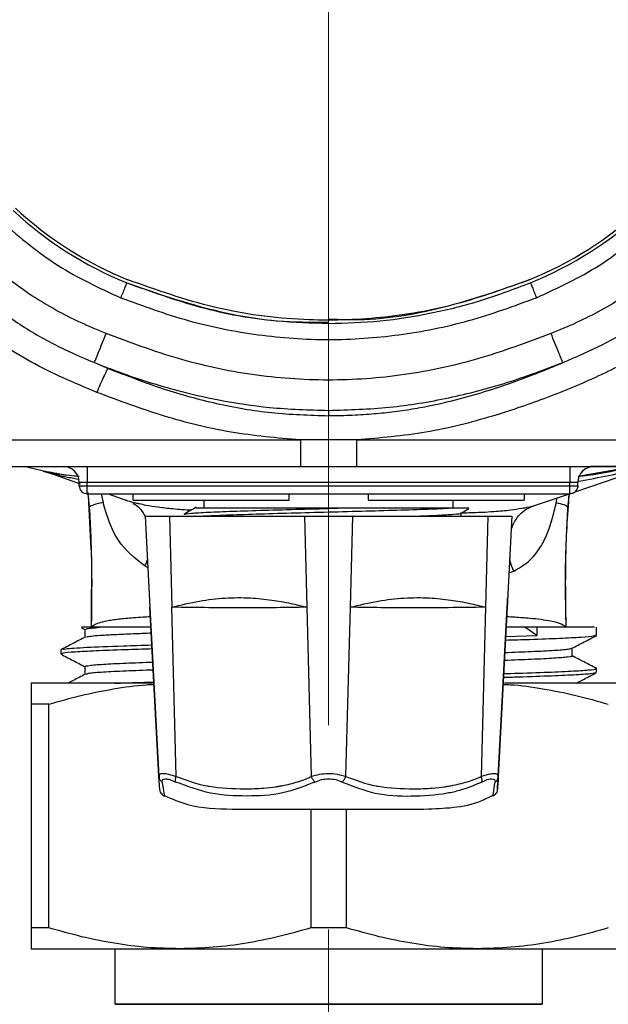
# Model space of a CAD drawing. Units: millimetres. Extents: x 10 to 416, y 10 to 287.
# Drawn here: x 87 to 105, y 95 to 126 of the extents above; entities that cross this region are included whole.
import ezdxf

# ---------------------------------------------------------------- set-up
doc = ezdxf.new("R2010")
doc.units = ezdxf.units.MM
doc.linetypes.add('CENTERX2', pattern=[20.32, 12.7, -2.54, 2.54, -2.54])

msp = doc.modelspace()

# ---------------------------------------------------------------- linework, layer by layer
at = {"color": 7, "linetype": 'CENTERX2', "lineweight": 18, "ltscale": 2.5}
msp.add_line((96.578, 52.962), (96.578, 186.696), dxfattribs=at)
at = {"color": 7, "linetype": 'Continuous', "lineweight": 25}
for p, q in [((102.814, 117.599), (102.814, 117.599)), ((90.302, 117.506), (90.302, 117.506)), ((96.583, 116.344), (96.583, 116.344)), ((89.296, 115.025), (89.722, 114.847)), ((96.577, 113.542), (96.577, 113.377)), ((85.577, 112.621), (95.699, 112.621)), ((97.455, 112.621), (95.699, 112.621)), ((97.455, 112.621), (107.577, 112.621)), ((85.577, 111.798), (95.699, 111.798)), ((95.699, 111.798), (97.455, 111.798)), ((97.455, 111.798), (107.577, 111.798)), ((104.24, 111.012), (106.567, 111.803)), ((104.331, 111.494), (106.044, 111.805)), ((104.727, 111.805), (107.577, 111.805)), ((104.827, 111.798), (104.827, 111.798)), ((87.7, 111.651), (88.046, 111.552)), ((87.937, 111.601), (88.106, 111.538)), ((88.046, 111.552), (88.856, 111.26)), ((89.077, 111.298), (88.827, 111.298)), ((88.827, 111.198), (88.827, 111.298)), ((88.827, 111.198), (89.077, 111.198)), ((104.077, 111.298), (89.077, 111.298)), ((89.077, 111.198), (89.077, 111.298)), ((89.077, 111.198), (104.077, 111.198)), ((104.327, 111.298), (104.077, 111.298)), ((104.077, 111.198), (104.077, 111.298)), ((104.077, 111.198), (104.327, 111.198)), ((104.327, 111.299), (104.327, 111.298)), ((104.327, 111.198), (104.327, 111.299)), ((104.327, 111.198), (104.327, 111.298)), ((89.077, 110.948), (104.077, 110.948)), ((89.1, 110.889), (89.188, 109.236)), ((89.1, 110.889), (89.139, 110.53)), ((89.511, 110.948), (89.567, 110.676)), ((89.724, 110.948), (90.278, 110.748)), ((90.5, 110.749), (90.5, 110.948)), ((95.348, 110.749), (95.348, 110.95)), ((97.806, 110.95), (97.806, 110.749)), ((102.654, 110.948), (102.654, 110.749)), ((102.974, 110.581), (104.065, 110.952)), ((103.65, 110.663), (103.679, 110.82)), ((104.019, 110.526), (104.065, 110.952)), ((89.137, 110.526), (89.139, 110.53)), ((89.137, 110.526), (89.204, 108.856)), ((90.306, 110.74), (90.322, 110.735)), ((90.5, 110.749), (95.348, 110.749)), ((92.702, 110.749), (92.702, 110.502)), ((97.806, 110.749), (102.654, 110.749)), ((100.452, 110.502), (100.452, 110.749)), ((90.877, 110.252), (91.025, 107.423)), ((91.627, 110.252), (91.701, 107.423)), ((91.627, 110.252), (95.827, 110.252)), ((95.827, 110.252), (95.901, 107.423)), ((97.253, 107.423), (97.327, 110.252)), ((97.327, 110.252), (101.527, 110.252)), ((100.702, 110.252), (100.702, 110.353)), ((101.527, 110.252), (101.453, 107.423)), ((102.277, 110.252), (102.129, 107.423)), ((102.277, 110.252), (102.129, 107.423)), ((102.277, 110.252), (102.277, 110.252)), ((89.208, 108.72), (89.193, 106.798)), ((89.204, 108.856), (89.201, 107.102)), ((90.862, 108.706), (90.96, 108.656)), ((102.185, 108.493), (102.332, 108.543)), ((91.025, 107.423), (91.301, 102.163)), ((91.301, 102.163), (91.025, 107.423)), ((91.839, 102.163), (91.701, 107.423)), ((95.901, 107.423), (96.039, 102.163)), ((97.115, 102.163), (97.253, 107.423)), ((101.453, 107.423), (101.315, 102.163)), ((101.853, 102.163), (102.129, 107.423)), ((102.129, 107.423), (101.853, 102.163)), ((89.201, 107.102), (89.196, 106.799)), ((102.68, 106.799), (102.096, 106.799)), ((103.055, 106.548), (102.68, 106.799)), ((103.055, 106.799), (102.68, 106.799)), ((103.055, 106.799), (103.055, 106.548)), ((104.903, 106.548), (104.903, 106.799)), ((88.895, 106.787), (89.003, 106.73)), ((89.003, 106.734), (89.003, 106.49)), ((102.081, 106.518), (103.055, 106.548)), ((88.253, 106.095), (88.253, 105.97)), ((104.153, 105.909), (104.153, 106.153)), ((89.003, 105.58), (89.003, 105.336)), ((104.903, 105.393), (104.903, 105.518)), ((91.104, 105.059), (87.328, 105.059)), ((105.828, 105.059), (102.049, 105.059)), ((87.884, 104.409), (87.328, 104.409)), ((87.328, 104.409), (87.328, 97.458)), ((87.884, 97.458), (87.884, 104.409)), ((91.301, 102.163), (91.317, 102.196)), ((101.836, 102.196), (101.853, 102.163)), ((93.577, 101.152), (99.557, 101.152)), ((96.022, 101.152), (96.022, 97.458)), ((97.134, 97.458), (97.134, 101.152)), ((87.884, 97.458), (87.328, 97.458)), ((97.134, 97.458), (96.022, 97.458)), ((87.328, 96.809), (91.953, 96.809)), ((89.928, 96.809), (89.928, 95.097)), ((91.953, 96.809), (101.203, 96.809)), ((101.203, 96.809), (105.828, 96.809)), ((103.228, 95.097), (103.228, 96.809)), ((89.928, 95.097), (89.953, 95.082)), ((89.928, 95.097), (103.228, 95.097)), ((89.953, 95.082), (103.203, 95.082)), ((103.203, 95.082), (103.228, 95.097))]:
    msp.add_line(p, q, dxfattribs=at)
at = {"color": 7, "linetype": 'Continuous', "lineweight": 25, "flags": 128}
for points in [[(97.455, 111.798), (97.455, 111.813), (97.455, 111.858), (97.455, 111.931), (97.455, 112.031), (97.455, 112.154), (97.455, 112.296), (97.455, 112.453), (97.455, 112.621)], [(89.077, 111.798), (89.077, 111.789), (89.077, 111.76), (89.077, 111.714), (89.077, 111.652), (89.077, 111.576), (89.077, 111.49), (89.077, 111.396), (89.077, 111.298)], [(104.077, 111.798), (104.077, 111.789), (104.077, 111.76), (104.077, 111.714), (104.077, 111.652), (104.077, 111.576), (104.077, 111.49), (104.077, 111.396), (104.077, 111.298)], [(89.077, 110.948), (89.077, 110.952), (89.077, 110.967), (89.077, 110.99), (89.077, 111.021), (89.077, 111.059), (89.077, 111.102), (89.077, 111.149), (89.077, 111.198)], [(104.077, 110.948), (104.077, 110.952), (104.077, 110.967), (104.077, 110.99), (104.077, 111.021), (104.077, 111.059), (104.077, 111.102), (104.077, 111.149), (104.077, 111.198)]]:
    msp.add_lwpolyline(points, dxfattribs=at)
at = {"color": 7, "linetype": 'Continuous', "lineweight": 25}
for centre, radius, start, end in [((94.668, 128.264), 11.61, 227.1464, 247.9095), ((94.668, 128.264), 11.61, 227.1464, 247.9095), ((94.668, 128.264), 11.51, 227.1464, 247.9095), ((98.485, 128.264), 11.51, 292.0905, 312.8536), ((98.485, 128.264), 11.51, 292.0905, 312.8536), ((98.485, 128.264), 11.61, 292.0905, 312.8536), ((88.327, 111.298), 0.5, 0, 90), ((104.827, 111.298), 0.5, 90, 180), ((104.827, 111.298), 0.5, 90, 179.9635), ((89.077, 111.198), 0.25, 180, 270), ((104.077, 111.198), 0.25, 270, 0)]:
    msp.add_arc(centre, radius, start, end, dxfattribs=at)
for points, knots in [([(89.663, 115.931), (89.396, 116.041), (88.862, 116.261), (88.09, 116.651), (87.231, 117.168), (86.31, 117.849), (85.266, 118.821), (84.256, 120.03), (83.312, 121.474), (82.822, 122.516), (82.577, 123.039)], [0, 0, 0, 0, 0.083936, 0.167782, 0.251427, 0.375051, 0.500162, 0.665316, 0.832273, 1, 1, 1, 1]), ([(110.577, 123.039), (110.33, 122.514), (109.838, 121.467), (108.893, 120.022), (107.607, 118.486), (106.28, 117.38), (105.054, 116.646), (104.287, 116.259), (103.757, 116.041), (103.491, 115.931)], [0, 0, 0, 0, 0.168737, 0.336021, 0.500623, 0.750579, 0.833161, 0.916367, 1, 1, 1, 1]), ([(81.972, 122.777), (82.325, 121.947), (82.857, 120.697), (83.862, 119.181), (84.729, 118.112), (85.719, 117.141), (86.825, 116.29), (88.022, 115.573), (88.874, 115.207), (89.296, 115.025)], [0, 0, 0, 0, 0.245212, 0.369645, 0.495039, 0.620601, 0.747169, 0.874965, 1, 1, 1, 1]), ([(103.857, 115.025), (104.276, 115.205), (105.122, 115.568), (106.314, 116.28), (107.421, 117.129), (108.415, 118.101), (109.284, 119.171), (110.292, 120.688), (110.826, 121.942), (111.181, 122.777)], [0, 0, 0, 0, 0.1244, 0.250688, 0.377538, 0.504368, 0.629082, 0.753318, 1, 1, 1, 1]), ([(89.372, 114.102), (88.675, 114.395), (87.277, 114.982), (85.405, 116.289), (83.787, 117.903), (82.98, 119.186), (82.577, 119.828)], [0, 0, 0, 0, 0.248987, 0.499384, 0.749479, 1, 1, 1, 1]), ([(102.814, 117.599), (102.063, 117.326), (100.564, 116.781), (98.199, 116.37), (95.668, 116.3), (93, 116.656), (91.228, 117.284), (90.34, 117.599)], [0, 0, 0, 0, 0.187012, 0.373583, 0.559987, 0.77938, 1, 1, 1, 1]), ([(96.584, 116.384), (96.837, 116.373), (98.027, 116.322), (100.156, 116.67), (101.928, 117.289), (102.814, 117.599)], [0, 0, 0, 0, 0.11888, 0.559053, 1, 1, 1, 1]), ([(90.302, 117.506), (91.059, 117.235), (92.569, 116.694), (94.696, 116.289), (96.042, 116.285), (96.588, 116.284)], [0, 0, 0, 0, 0.37419, 0.746382, 1, 1, 1, 1]), ([(90.302, 117.506), (91.32, 117.152), (92.844, 116.621), (94.972, 116.295), (96.042, 116.261), (96.577, 116.244)], [0, 0, 0, 0, 0.501162, 0.750738, 1, 1, 1, 1]), ([(96.577, 116.244), (97.112, 116.259), (98.184, 116.291), (99.775, 116.546), (101.341, 116.936), (102.347, 117.316), (102.852, 117.506)], [0, 0, 0, 0, 0.249385, 0.499073, 0.749003, 1, 1, 1, 1]), ([(90.114, 117.043), (90.809, 116.789), (92.201, 116.279), (94.377, 115.851), (96.577, 115.69), (98.775, 115.849), (100.951, 116.278), (102.342, 116.788), (103.04, 117.043)], [0, 0, 0, 0, 0.167363, 0.334842, 0.500063, 0.665012, 0.832154, 1, 1, 1, 1]), ([(89.296, 115.025), (89.308, 115.057), (89.334, 115.121), (89.423, 115.339), (89.536, 115.62), (89.621, 115.829), (89.663, 115.931)], [0, 0, 0, 0, 0.2426718, 0.5000013, 0.75733, 1, 1, 1, 1]), ([(103.491, 115.931), (102.746, 115.653), (101.264, 115.098), (98.935, 114.595), (96.566, 114.428), (94.201, 114.599), (91.882, 115.101), (90.406, 115.653), (89.663, 115.931)], [0, 0, 0, 0, 0.167709, 0.333735, 0.501075, 0.667551, 0.832687, 1, 1, 1, 1]), ([(103.857, 115.025), (103.845, 115.055), (103.833, 115.087), (103.805, 115.157), (103.781, 115.218), (103.72, 115.366), (103.617, 115.62), (103.532, 115.829), (103.491, 115.931)], [0, 0, 0, 0, 0.2425694, 0.2519628, 0.3188828, 0.5004725, 0.7575587, 1, 1, 1, 1]), ([(89.296, 115.025), (89.635, 114.895), (90.472, 114.572), (91.763, 114.176), (93.239, 113.835), (94.819, 113.591), (95.963, 113.559), (96.577, 113.542)], [0, 0, 0, 0, 0.146023, 0.360054, 0.541081, 0.75401, 1, 1, 1, 1]), ([(89.722, 114.847), (89.706, 114.822), (89.672, 114.77), (89.587, 114.596), (89.484, 114.368), (89.409, 114.189), (89.372, 114.102)], [0, 0, 0, 0, 0.244413, 0.500129, 0.755212, 1, 1, 1, 1]), ([(89.722, 114.847), (90.29, 114.627), (91.391, 114.198), (93.089, 113.731), (94.812, 113.431), (95.983, 113.395), (96.577, 113.377)], [0, 0, 0, 0, 0.259233, 0.503407, 0.747954, 1, 1, 1, 1]), ([(96.577, 113.377), (96.577, 113.377), (96.58, 113.377), (96.591, 113.377), (96.679, 113.378), (96.833, 113.38), (97.214, 113.389), (97.73, 113.415), (98.388, 113.474), (99.02, 113.557), (99.658, 113.669), (100.693, 113.895), (101.805, 114.228), (102.77, 114.584), (103.259, 114.777), (103.528, 114.886), (103.728, 114.97), (103.822, 115.01), (103.847, 115.021), (103.854, 115.024), (103.856, 115.025), (103.856, 115.025), (103.857, 115.025)], [0, 0, 0, 0, 0.000146, 0.001252, 0.004283, 0.035005, 0.062657, 0.156214, 0.241009, 0.32543, 0.410376, 0.498931, 0.747888, 0.872963, 0.910152, 0.958283, 0.98879, 0.996897, 0.999081, 0.999699, 0.999889, 1, 1, 1, 1]), ([(96.577, 113.542), (97.208, 113.56), (98.463, 113.596), (100.316, 113.907), (102.12, 114.372), (103.278, 114.807), (103.857, 115.025)], [0, 0, 0, 0, 0.252993, 0.503747, 0.752058, 1, 1, 1, 1]), ([(105.625, 114.936), (105.377, 114.81), (104.871, 114.554), (104.08, 114.22), (103.275, 113.901), (102.474, 113.615), (101.263, 113.228), (99.603, 112.808), (98.174, 112.683), (97.455, 112.621)], [0, 0, 0, 0, 0.097575, 0.199396, 0.301286, 0.401648, 0.497915, 0.747382, 1, 1, 1, 1]), ([(95.699, 112.621), (94.978, 112.684), (93.551, 112.809), (91.431, 113.336), (90.07, 113.842), (89.372, 114.102)], [0, 0, 0, 0, 0.331932, 0.65723, 1, 1, 1, 1]), ([(95.699, 112.621), (95.699, 112.512), (95.699, 112.288), (95.699, 112.016), (95.699, 111.832), (95.699, 111.809), (95.699, 111.798)], [0, 0, 0, 0, 0.242269, 0.5, 0.75773, 1, 1, 1, 1]), ([(87.109, 111.805), (87.577, 111.692), (88.142, 111.555), (88.721, 111.505), (88.821, 111.496)], [0, 0, 0, 0, 0.826471, 1, 1, 1, 1]), ([(104.345, 111.497), (104.441, 111.505), (105.016, 111.555), (105.579, 111.692), (106.047, 111.805)], [0, 0, 0, 0, 0.168113, 1, 1, 1, 1]), ([(104.36, 111.341), (104.668, 111.399), (105.295, 111.517), (106.021, 111.677), (106.411, 111.766), (106.546, 111.798), (106.56, 111.802), (106.567, 111.803)], [0, 0, 0, 0, 0.337277, 0.685463, 0.848117, 0.924574, 1, 1, 1, 1]), ([(87.7, 111.651), (87.717, 111.648), (87.743, 111.644), (87.923, 111.616), (87.987, 111.606)], [0, 0, 0, 0, 0.6408717, 1, 1, 1, 1]), ([(87.771, 111.653), (87.773, 111.651), (87.784, 111.644), (87.782, 111.639), (87.762, 111.641), (87.752, 111.643)], [0, 0, 0, 0, 0.14029, 0.555189, 1, 1, 1, 1]), ([(88.419, 111.522), (88.285, 111.548), (88.013, 111.6), (87.841, 111.628), (87.754, 111.642)], [0, 0, 0, 0, 0.492553, 1, 1, 1, 1]), ([(87.789, 111.634), (87.824, 111.626), (87.893, 111.611), (88.107, 111.562), (88.211, 111.538)], [0, 0, 0, 0, 0.511169, 1, 1, 1, 1]), ([(88.046, 111.552), (88.047, 111.551), (88.05, 111.55), (88.084, 111.543), (88.148, 111.53), (88.255, 111.509), (88.416, 111.478), (88.598, 111.443), (88.735, 111.417), (88.808, 111.403), (88.818, 111.401)], [0, 0, 0, 0, 0.098832, 0.20997, 0.31043, 0.47498, 0.646297, 0.824798, 0.975356, 1, 1, 1, 1]), ([(89.137, 110.526), (89.131, 110.603), (89.12, 110.756), (89.108, 110.909), (89.101, 110.985)], [0, 0, 0, 0, 0.502386, 1, 1, 1, 1]), ([(103.963, 106.799), (103.948, 107.491), (103.917, 108.928), (104.01, 110.26), (104.059, 110.95)], [0, 0, 0, 0, 0.4819, 1, 1, 1, 1]), ([(89.567, 110.676), (89.46, 110.654), (89.241, 110.609), (89.173, 110.557), (89.139, 110.53)], [0, 0, 0, 0, 0.48621, 1, 1, 1, 1]), ([(89.139, 110.53), (89.169, 109.93), (89.228, 108.718), (89.208, 107.443), (89.198, 106.801)], [0, 0, 0, 0, 0.495759, 1, 1, 1, 1]), ([(90.862, 108.706), (90.56, 108.943), (89.951, 109.42), (89.696, 110.256), (89.567, 110.676)], [0, 0, 0, 0, 0.496844, 1, 1, 1, 1]), ([(90.306, 110.74), (90.302, 110.741), (90.292, 110.744), (90.283, 110.747), (90.278, 110.748)], [0, 0, 0, 0, 0.500399, 1, 1, 1, 1]), ([(90.322, 110.735), (90.404, 110.712), (90.518, 110.679), (90.648, 110.652), (90.684, 110.645)], [0, 0, 0, 0, 0.726497, 1, 1, 1, 1]), ([(90.496, 110.651), (90.51, 110.645), (90.602, 110.604), (90.74, 110.471), (90.834, 110.318), (90.879, 110.246)], [0, 0, 0, 0, 0.0844364, 0.5665154, 1, 1, 1, 1]), ([(90.684, 110.645), (90.755, 110.63), (90.946, 110.587), (91.292, 110.536), (91.758, 110.481), (92.117, 110.458), (92.313, 110.446)], [0, 0, 0, 0, 0.144133, 0.387966, 0.665699, 1, 1, 1, 1]), ([(92.106, 110.307), (92.097, 110.309), (92.054, 110.322), (92.282, 110.346), (92.788, 110.377), (93.576, 110.408), (94.563, 110.439), (95.689, 110.471), (96.477, 110.491), (96.871, 110.502)], [0, 0, 0, 0, 0.039837, 0.199864, 0.359891, 0.519918, 0.679946, 0.839973, 1, 1, 1, 1]), ([(92.459, 110.53), (92.396, 110.494), (92.27, 110.421), (92.144, 110.348), (92.081, 110.312)], [0, 0, 0, 0, 0.499981, 1, 1, 1, 1]), ([(96.871, 110.502), (96.536, 110.502), (95.867, 110.502), (94.911, 110.502), (94.057, 110.502), (93.35, 110.502), (92.812, 110.502), (92.502, 110.502), (92.374, 110.502), (92.411, 110.502), (92.411, 110.502)], [0, 0, 0, 0, 0.1451399, 0.2906936, 0.4348421, 0.5762325, 0.7169992, 0.8582689, 0.9982331, 1, 1, 1, 1]), ([(100.932, 110.502), (100.939, 110.502), (100.962, 110.502), (100.773, 110.502), (100.47, 110.502), (100.319, 110.502)], [0, 0, 0, 0, 0.1720262, 0.5866749, 1, 1, 1, 1]), ([(100.695, 110.349), (100.758, 110.385), (100.84, 110.432), (100.921, 110.479), (100.939, 110.49)], [0, 0, 0, 0, 0.777147, 1, 1, 1, 1]), ([(100.713, 110.359), (100.791, 110.36), (101.139, 110.366), (101.65, 110.392), (102.194, 110.438), (102.469, 110.483), (102.58, 110.501)], [0, 0, 0, 0, 0.114996, 0.509381, 0.800676, 1, 1, 1, 1]), ([(102.255, 109.836), (102.289, 109.926), (102.358, 110.106), (102.525, 110.319), (102.668, 110.448), (102.76, 110.491), (102.773, 110.497)], [0, 0, 0, 0, 0.311035, 0.619211, 0.944375, 1, 1, 1, 1]), ([(102.332, 108.543), (102.492, 108.638), (102.828, 108.836), (103.101, 109.18), (103.269, 109.48), (103.362, 109.681), (103.45, 109.909), (103.551, 110.227), (103.612, 110.495), (103.65, 110.663)], [0, 0, 0, 0, 0.22309, 0.467981, 0.552679, 0.638678, 0.725955, 0.827573, 1, 1, 1, 1]), ([(102.58, 110.501), (102.612, 110.506), (102.753, 110.526), (102.877, 110.557), (102.974, 110.581)], [0, 0, 0, 0, 0.223703, 1, 1, 1, 1]), ([(102.773, 110.497), (102.812, 110.518), (102.877, 110.553), (102.946, 110.572), (102.974, 110.58)], [0, 0, 0, 0, 0.601382, 1, 1, 1, 1]), ([(104.019, 110.526), (103.991, 110.552), (103.935, 110.602), (103.743, 110.643), (103.65, 110.663)], [0, 0, 0, 0, 0.515046, 1, 1, 1, 1]), ([(103.96, 106.799), (103.954, 107.214), (103.944, 107.874), (103.948, 108.716), (103.96, 109.257), (103.979, 109.849), (104.002, 110.241), (104.019, 110.526)], [0, 0, 0, 0, 0.325183, 0.517081, 0.673888, 0.763213, 1, 1, 1, 1]), ([(99.238, 110.252), (99.497, 110.262), (100.015, 110.283), (100.483, 110.314), (100.708, 110.337), (100.683, 110.348), (100.68, 110.35)], [0, 0, 0, 0, 0.318577, 0.637154, 0.955731, 1, 1, 1, 1]), ([(102.332, 108.543), (102.294, 108.637), (102.238, 108.775), (102.216, 108.921), (102.21, 108.968)], [0, 0, 0, 0, 0.682029, 1, 1, 1, 1]), ([(90.946, 108.923), (90.944, 108.914), (90.933, 108.861), (90.9, 108.79), (90.872, 108.729), (90.862, 108.706)], [0, 0, 0, 0, 0.126343, 0.686221, 1, 1, 1, 1]), ([(91.701, 107.423), (91.986, 107.492), (92.533, 107.625), (93.353, 107.722), (94.108, 107.727), (94.789, 107.658), (95.374, 107.554), (95.734, 107.465), (95.901, 107.423)], [0, 0, 0, 0, 0.207523, 0.397713, 0.583668, 0.741146, 0.879641, 1, 1, 1, 1]), ([(97.253, 107.423), (97.542, 107.492), (98.096, 107.625), (98.92, 107.722), (99.676, 107.727), (100.353, 107.658), (100.932, 107.554), (101.288, 107.465), (101.453, 107.423)], [0, 0, 0, 0, 0.207523, 0.397713, 0.583668, 0.741146, 0.879641, 1, 1, 1, 1]), ([(102.129, 107.423), (102.132, 107.492), (102.139, 107.625), (102.144, 107.722), (102.145, 107.727), (102.141, 107.658), (102.135, 107.554), (102.131, 107.465), (102.129, 107.423)], [0, 0, 0, 0, 0.207523, 0.397713, 0.583668, 0.741146, 0.879641, 1, 1, 1, 1]), ([(95.901, 107.423), (95.277, 107.413), (94.028, 107.395), (92.477, 107.413), (91.701, 107.423)], [0, 0, 0, 0, 0.499636, 1, 1, 1, 1]), ([(101.453, 107.423), (100.678, 107.413), (99.127, 107.395), (97.878, 107.413), (97.253, 107.423)], [0, 0, 0, 0, 0.499636, 1, 1, 1, 1]), ([(89.198, 106.801), (89.222, 106.826), (89.27, 106.878), (89.437, 106.943), (89.638, 106.994), (89.852, 107.032), (90.049, 107.059), (90.268, 107.082), (90.517, 107.103), (90.773, 107.121), (90.96, 107.131), (91.04, 107.135)], [0, 0, 0, 0, 0.154911, 0.307812, 0.463149, 0.553539, 0.646991, 0.735488, 0.824922, 0.924998, 1, 1, 1, 1]), ([(102.113, 107.134), (102.197, 107.13), (102.454, 107.117), (102.82, 107.089), (103.194, 107.049), (103.545, 106.991), (103.841, 106.91), (103.921, 106.836), (103.96, 106.799)], [0, 0, 0, 0, 0.077964, 0.238498, 0.386389, 0.537587, 0.769517, 1, 1, 1, 1]), ([(89.467, 106.799), (89.286, 106.799), (88.952, 106.799), (88.917, 106.799), (88.901, 106.799)], [0, 0, 0, 0, 0.543676, 1, 1, 1, 1]), ([(89.057, 106.734), (89.044, 106.741), (89.003, 106.763), (89.279, 106.784), (89.467, 106.799)], [0, 0, 0, 0, 0.317168, 1, 1, 1, 1]), ([(91.058, 106.799), (90.84, 106.799), (90.125, 106.799), (89.737, 106.799), (89.467, 106.799)], [0, 0, 0, 0, 0.304182, 1, 1, 1, 1]), ([(104.842, 106.799), (104.842, 106.799), (104.844, 106.799), (104.258, 106.799), (103.456, 106.799), (103.055, 106.799)], [0, 0, 0, 0, 0.246842, 0.623421, 1, 1, 1, 1]), ([(89.018, 106.498), (88.891, 106.432), (88.637, 106.299), (88.383, 106.167), (88.256, 106.101)], [0, 0, 0, 0, 0.499983, 1, 1, 1, 1]), ([(89.047, 106.495), (89.054, 106.501), (89.077, 106.521), (89.429, 106.55), (89.987, 106.581), (90.501, 106.604), (90.907, 106.619), (91.067, 106.625)], [0, 0, 0, 0, 0.142775, 0.47464, 0.663321, 0.866971, 1, 1, 1, 1]), ([(104.861, 106.54), (104.852, 106.533), (104.829, 106.515), (104.46, 106.485), (103.791, 106.45), (102.985, 106.419), (102.332, 106.4), (102.075, 106.392)], [0, 0, 0, 0, 0.141262, 0.376544, 0.611826, 0.847108, 1, 1, 1, 1]), ([(104.141, 106.147), (104.268, 106.213), (104.522, 106.345), (104.775, 106.477), (104.902, 106.543)], [0, 0, 0, 0, 0.49998, 1, 1, 1, 1]), ([(88.326, 106.104), (88.337, 106.113), (88.366, 106.137), (89.012, 106.177), (89.937, 106.217), (90.778, 106.241), (91.087, 106.25)], [0, 0, 0, 0, 0.185163, 0.501242, 0.817321, 1, 1, 1, 1]), ([(88.255, 105.965), (88.382, 105.899), (88.631, 105.769), (88.88, 105.639), (89.003, 105.575)], [0, 0, 0, 0, 0.50857, 1, 1, 1, 1]), ([(91.093, 106.126), (90.806, 106.117), (90.126, 106.097), (89.309, 106.065), (88.658, 106.031), (88.295, 105.999), (88.286, 105.979), (88.282, 105.97)], [0, 0, 0, 0, 0.1640141, 0.3879747, 0.6119353, 0.8358959, 1, 1, 1, 1]), ([(104.153, 105.909), (104.153, 105.909), (104.201, 105.897), (104.034, 105.873), (103.624, 105.837), (102.954, 105.802), (102.333, 105.779), (102.042, 105.769)], [0, 0, 0, 0, 0.000004, 0.25735, 0.514695, 0.772041, 1, 1, 1, 1]), ([(102.055, 106.017), (102.343, 106.028), (102.96, 106.05), (103.612, 106.085), (104.044, 106.118), (104.098, 106.14), (104.122, 106.149)], [0, 0, 0, 0, 0.238397, 0.511795, 0.785193, 1, 1, 1, 1]), ([(104.9, 105.524), (104.773, 105.59), (104.524, 105.72), (104.275, 105.849), (104.153, 105.913)], [0, 0, 0, 0, 0.509889, 1, 1, 1, 1]), ([(89.003, 105.58), (89.031, 105.592), (89.087, 105.616), (89.541, 105.652), (90.2, 105.687), (90.822, 105.709), (91.114, 105.72)], [0, 0, 0, 0, 0.257325, 0.514653, 0.771982, 1, 1, 1, 1]), ([(89.018, 105.343), (88.891, 105.277), (88.709, 105.182), (88.527, 105.088), (88.472, 105.059)], [0, 0, 0, 0, 0.697815, 1, 1, 1, 1]), ([(91.127, 105.472), (90.83, 105.461), (90.203, 105.438), (89.544, 105.404), (89.116, 105.37), (89.062, 105.349), (89.039, 105.34)], [0, 0, 0, 0, 0.246336, 0.520077, 0.793817, 1, 1, 1, 1]), ([(104.864, 105.384), (104.839, 105.375), (104.779, 105.354), (104.315, 105.321), (103.538, 105.285), (102.749, 105.256), (102.167, 105.24), (102.014, 105.236)], [0, 0, 0, 0, 0.184415, 0.427348, 0.67028, 0.913212, 1, 1, 1, 1]), ([(102.021, 105.361), (102.171, 105.365), (102.751, 105.382), (103.535, 105.41), (104.326, 105.446), (104.778, 105.482), (104.957, 105.509), (104.88, 105.524), (104.866, 105.527)], [0, 0, 0, 0, 0.0768019, 0.2949711, 0.5131403, 0.7313096, 0.9494788, 1, 1, 1, 1]), ([(104.269, 105.059), (104.352, 105.102), (104.562, 105.212), (104.772, 105.321), (104.899, 105.387)], [0, 0, 0, 0, 0.395684, 1, 1, 1, 1]), ([(87.328, 105.059), (87.328, 105.051), (87.328, 105.034), (87.328, 104.9), (87.328, 104.697), (87.328, 104.505), (87.328, 104.409)], [0, 0, 0, 0, 0.247163, 0.495593, 0.74736, 1, 1, 1, 1]), ([(87.884, 104.409), (88.214, 104.504), (88.875, 104.693), (89.887, 104.892), (90.648, 105.006), (91.072, 105.022), (91.151, 105.024)], [0, 0, 0, 0, 0.307641, 0.616205, 0.928357, 1, 1, 1, 1]), ([(89.934, 105.059), (90.168, 105.068), (90.517, 105.081), (90.991, 105.094), (91.147, 105.098)], [0, 0, 0, 0, 0.669535, 1, 1, 1, 1]), ([(102.003, 105.025), (102.075, 105.023), (102.489, 105.008), (103.243, 104.896), (104.263, 104.698), (104.935, 104.506), (105.272, 104.409)], [0, 0, 0, 0, 0.065553, 0.373913, 0.686415, 1, 1, 1, 1]), ([(91.317, 102.196), (91.321, 102.209), (91.331, 102.246), (91.43, 102.263), (91.6, 102.242), (91.757, 102.19), (91.839, 102.163)], [0, 0, 0, 0, 0.151586, 0.423173, 0.701334, 1, 1, 1, 1]), ([(96.039, 102.163), (96.123, 102.189), (96.287, 102.24), (96.571, 102.264), (96.859, 102.242), (97.028, 102.19), (97.115, 102.163)], [0, 0, 0, 0, 0.255252, 0.493656, 0.737829, 1, 1, 1, 1]), ([(101.315, 102.163), (101.394, 102.189), (101.548, 102.24), (101.719, 102.263), (101.821, 102.248), (101.832, 102.21), (101.836, 102.196)], [0, 0, 0, 0, 0.291419, 0.563264, 0.840873, 1, 1, 1, 1]), ([(91.399, 101.991), (91.385, 102.002), (91.358, 102.023), (91.327, 102.066), (91.307, 102.113), (91.303, 102.146), (91.301, 102.163)], [0, 0, 0, 0, 0.2472584, 0.5000039, 0.7527549, 1, 1, 1, 1]), ([(91.329, 101.782), (91.329, 101.782), (91.331, 101.767), (91.328, 101.796), (91.325, 101.83), (91.322, 101.86), (91.321, 101.875), (91.318, 101.916), (91.313, 101.987), (91.306, 102.091), (91.302, 102.144), (91.301, 102.163)], [0, 0, 0, 0, 0.007178, 0.283669, 0.462117, 0.517154, 0.549386, 0.585147, 0.822948, 0.939314, 1, 1, 1, 1]), ([(91.306, 102.173), (91.306, 102.168), (91.304, 102.147), (91.308, 102.124), (91.31, 102.107)], [0, 0, 0, 0, 0.27041, 1, 1, 1, 1]), ([(91.399, 101.991), (91.402, 102.019), (91.408, 102.074), (91.501, 102.099), (91.64, 102.074), (91.762, 102.019), (91.824, 101.991)], [0, 0, 0, 0, 0.256197, 0.502725, 0.74783, 1, 1, 1, 1]), ([(91.399, 101.991), (91.422, 101.858), (91.468, 101.583), (91.468, 101.566), (91.468, 101.557)], [0, 0, 0, 0, 0.484132, 1, 1, 1, 1]), ([(91.824, 101.991), (91.821, 102.002), (91.816, 102.023), (91.817, 102.066), (91.824, 102.113), (91.834, 102.146), (91.839, 102.163)], [0, 0, 0, 0, 0.246942, 0.499918, 0.752937, 1, 1, 1, 1]), ([(96.152, 101.991), (95.821, 101.859), (95.148, 101.589), (94.035, 101.541), (92.912, 101.585), (92.183, 101.857), (91.824, 101.991)], [0, 0, 0, 0, 0.243589, 0.496809, 0.751808, 1, 1, 1, 1]), ([(91.839, 102.163), (92.156, 102.046), (92.494, 101.922), (93.208, 101.802), (93.797, 101.769), (94.489, 101.792), (94.85, 101.831), (95.036, 101.86), (95.122, 101.875), (95.336, 101.916), (95.605, 101.987), (95.884, 102.091), (95.999, 102.144), (96.039, 102.163)], [0, 0, 0, 0, 0.230177, 0.244557, 0.503146, 0.641515, 0.730819, 0.758361, 0.774492, 0.792388, 0.911395, 0.96963, 1, 1, 1, 1]), ([(96.152, 101.991), (96.141, 102.002), (96.119, 102.023), (96.088, 102.066), (96.06, 102.113), (96.046, 102.146), (96.039, 102.163)], [0, 0, 0, 0, 0.247257, 0.500004, 0.752756, 1, 1, 1, 1]), ([(96.152, 101.991), (96.218, 102.019), (96.346, 102.074), (96.579, 102.099), (96.81, 102.074), (96.937, 102.019), (97.002, 101.991)], [0, 0, 0, 0, 0.256197, 0.502725, 0.74783, 1, 1, 1, 1]), ([(97.002, 101.991), (97.013, 102.002), (97.035, 102.023), (97.066, 102.066), (97.094, 102.113), (97.108, 102.146), (97.115, 102.163)], [0, 0, 0, 0, 0.246942, 0.499918, 0.752937, 1, 1, 1, 1]), ([(97.002, 101.991), (97.339, 101.857), (98.021, 101.587), (99.144, 101.535), (100.023, 101.595), (100.759, 101.751), (101.107, 101.897), (101.33, 101.991)], [0, 0, 0, 0, 0.24808, 0.502963, 0.756068, 0.844121, 1, 1, 1, 1]), ([(97.115, 102.163), (97.424, 102.046), (97.753, 101.922), (98.458, 101.802), (99.044, 101.769), (99.738, 101.792), (100.102, 101.831), (100.291, 101.86), (100.378, 101.875), (100.595, 101.916), (100.869, 101.987), (101.155, 102.091), (101.274, 102.144), (101.315, 102.163)], [0, 0, 0, 0, 0.230177, 0.244558, 0.503146, 0.641515, 0.730819, 0.758362, 0.774492, 0.792389, 0.911395, 0.96963, 1, 1, 1, 1]), ([(101.315, 102.163), (101.32, 102.146), (101.33, 102.113), (101.337, 102.066), (101.338, 102.023), (101.332, 102.002), (101.33, 101.991)], [0, 0, 0, 0, 0.247063, 0.500081, 0.753058, 1, 1, 1, 1]), ([(101.33, 101.991), (101.393, 102.019), (101.492, 102.064), (101.591, 102.087), (101.673, 102.094), (101.746, 102.073), (101.752, 102.019), (101.755, 101.991)], [0, 0, 0, 0, 0.256775, 0.403612, 0.503915, 0.748294, 1, 1, 1, 1]), ([(101.685, 101.557), (101.686, 101.566), (101.687, 101.584), (101.733, 101.858), (101.755, 101.991)], [0, 0, 0, 0, 0.5176992, 1, 1, 1, 1]), ([(101.755, 101.991), (101.768, 102.002), (101.796, 102.023), (101.826, 102.066), (101.847, 102.113), (101.851, 102.146), (101.853, 102.163)], [0, 0, 0, 0, 0.246942, 0.4999184, 0.7529371, 1, 1, 1, 1]), ([(101.853, 102.163), (101.845, 102.046), (101.836, 101.922), (101.827, 101.802), (101.823, 101.769), (101.825, 101.792), (101.829, 101.831), (101.831, 101.86), (101.832, 101.875), (101.835, 101.916), (101.841, 101.987), (101.848, 102.091), (101.852, 102.144), (101.853, 102.163)], [0, 0, 0, 0, 0.230177, 0.244558, 0.503146, 0.641515, 0.730819, 0.758362, 0.774492, 0.792389, 0.911395, 0.96963, 1, 1, 1, 1]), ([(101.843, 102.107), (101.846, 102.124), (101.85, 102.147), (101.848, 102.167), (101.848, 102.173)], [0, 0, 0, 0, 0.736588, 1, 1, 1, 1]), ([(91.369, 101.645), (91.357, 101.667), (91.334, 101.71), (91.331, 101.759), (91.329, 101.783)], [0, 0, 0, 0, 0.508683, 1, 1, 1, 1]), ([(91.369, 101.645), (91.384, 101.626), (91.413, 101.587), (91.456, 101.564), (91.477, 101.553)], [0, 0, 0, 0, 0.510143, 1, 1, 1, 1]), ([(101.678, 101.553), (101.698, 101.564), (101.741, 101.588), (101.77, 101.626), (101.785, 101.646)], [0, 0, 0, 0, 0.490025, 1, 1, 1, 1]), ([(101.824, 101.783), (101.823, 101.759), (101.819, 101.711), (101.797, 101.668), (101.785, 101.646)], [0, 0, 0, 0, 0.491303, 1, 1, 1, 1]), ([(91.473, 101.569), (91.712, 101.466), (92.378, 101.181), (93.108, 101.163), (93.577, 101.152)], [0, 0, 0, 0, 0.358296, 1, 1, 1, 1]), ([(99.577, 101.152), (99.87, 101.162), (100.458, 101.182), (101.179, 101.317), (101.56, 101.514), (101.677, 101.574)], [0, 0, 0, 0, 0.407247, 0.81752, 1, 1, 1, 1]), ([(87.328, 97.458), (87.328, 97.364), (87.328, 97.175), (87.328, 96.972), (87.328, 96.835), (87.328, 96.818), (87.328, 96.809)], [0, 0, 0, 0, 0.24768, 0.496103, 0.747414, 1, 1, 1, 1]), ([(91.953, 96.809), (91.614, 96.817), (90.933, 96.834), (89.912, 96.968), (88.893, 97.171), (88.221, 97.362), (87.884, 97.458)], [0, 0, 0, 0, 0.247163, 0.495593, 0.74736, 1, 1, 1, 1]), ([(96.022, 97.458), (95.692, 97.364), (95.031, 97.175), (94.019, 96.972), (92.992, 96.835), (92.3, 96.818), (91.953, 96.809)], [0, 0, 0, 0, 0.24768, 0.496103, 0.747414, 1, 1, 1, 1]), ([(101.203, 96.809), (100.864, 96.817), (100.183, 96.834), (99.162, 96.968), (98.143, 97.171), (97.471, 97.362), (97.134, 97.458)], [0, 0, 0, 0, 0.247163, 0.495593, 0.74736, 1, 1, 1, 1]), ([(105.272, 97.458), (104.942, 97.364), (104.281, 97.175), (103.269, 96.972), (102.242, 96.835), (101.55, 96.818), (101.203, 96.809)], [0, 0, 0, 0, 0.2476799, 0.4961026, 0.7474144, 1, 1, 1, 1])]:
    msp.add_open_spline(points, degree=3, knots=knots, dxfattribs=at)
for points in [[(86.432, 119.386), (86.992, 118.912), (88.113, 117.964), (89.447, 117.35), (90.114, 117.043)], [(103.04, 117.043), (103.707, 117.35), (105.04, 117.964), (106.161, 118.912), (106.722, 119.386)], [(90.302, 117.506), (90.299, 117.499), (90.294, 117.485), (90.25, 117.378), (90.188, 117.225), (90.139, 117.104), (90.114, 117.043)], [(102.852, 117.506), (102.854, 117.499), (102.86, 117.485), (102.904, 117.378), (102.966, 117.225), (103.015, 117.104), (103.04, 117.043)], [(104.327, 111.198), (104.323, 111.165), (104.316, 111.099), (104.258, 111.017), (104.175, 110.959), (104.11, 110.951), (104.077, 110.948)], [(92.541, 110.252), (92.742, 110.262), (93.143, 110.283), (94.052, 110.314), (95.114, 110.346), (96.28, 110.377), (97.466, 110.408), (98.588, 110.439), (99.59, 110.471), (100.076, 110.491), (100.319, 110.502)], [(100.319, 110.502), (100.109, 110.502), (99.689, 110.502), (98.844, 110.502), (97.896, 110.502), (97.212, 110.502), (96.871, 110.502)], [(90.877, 110.252), (90.887, 110.252), (90.906, 110.252), (91.065, 110.252), (91.301, 110.252), (91.518, 110.252), (91.627, 110.252)], [(95.827, 110.252), (95.945, 110.252), (96.182, 110.252), (96.577, 110.252), (96.972, 110.252), (97.208, 110.252), (97.327, 110.252)], [(101.527, 110.252), (101.635, 110.252), (101.852, 110.252), (102.089, 110.252), (102.247, 110.252), (102.267, 110.252), (102.277, 110.252)]]:
    msp.add_open_spline(points, degree=3, dxfattribs=at)

doc.saveas('drawing.dxf')
